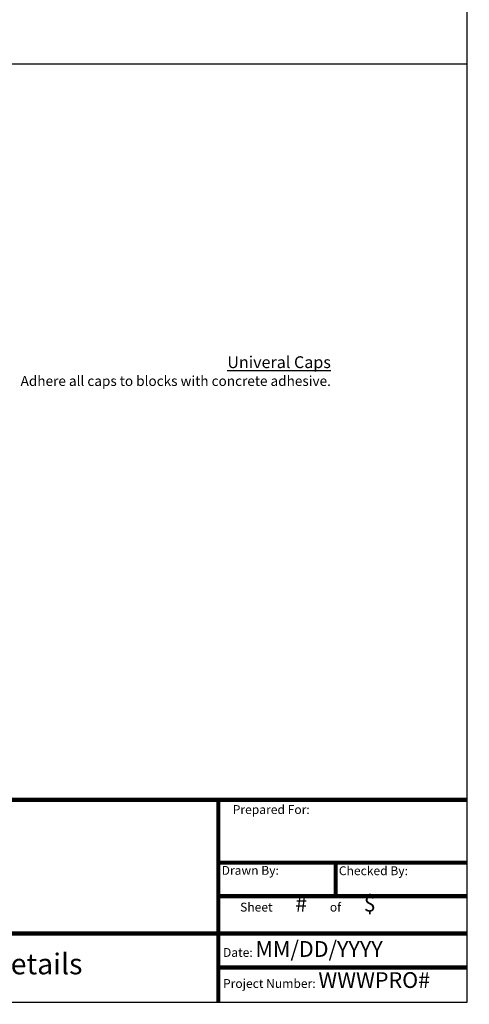
# Model space of a CAD drawing. Units: inches. Extents: x 198 to 361, y 291 to 410.
# Drawn here: x 350 to 361, y 291 to 316 of the extents above; entities that cross this region are included whole.
import ezdxf

# ---------------------------------------------------------------- set-up
doc = ezdxf.new("R2010")
doc.units = ezdxf.units.IN
doc.header["$MEASUREMENT"] = 0
doc.layers.add('HEADING', color=4, linetype='Continuous')
doc.layers.add('TEXT', color=2, linetype='Continuous')
doc.styles.add('CGOTHIC', font='GOTHIC.TTF')

msp = doc.modelspace()

# ---------------------------------------------------------------- linework, layer by layer
at = {"lineweight": 30}
msp.add_line((281.41101, 314.64889), (361.41101, 314.64889), dxfattribs=at)
at = {"color": 7, "lineweight": 30}
msp.add_lwpolyline([(281.41101, 290.79899), (361.41101, 290.79899), (361.41101, 340.79899), (281.41101, 340.79899)], close=True, dxfattribs=at)
at = {"color": 7, "const_width": 0.10284}
for points in [[(321.71622, 295.94436), (361.41101, 295.94436)], [(355.08767, 295.94436), (355.08767, 290.79899)]]:
    msp.add_lwpolyline(points, dxfattribs=at)
at = {"color": 7}
for points in [[(355.08767, 294.34831, 0.10284, 0.10284, 0), (361.41101, 294.34831, 0.10284, 0.10284, 0)], [(355.08767, 293.49634, 0.10284, 0.10284, 0), (361.41101, 293.49634, 0.10284, 0.10284, 0)], [(355.08767, 292.54678, 0.10284, 0.10284, 0), (361.41101, 292.54678, 0.10284, 0.10284, 0)], [(355.08767, 291.68293, 0.10284, 0.10284, 0), (361.41101, 291.68293, 0.10284, 0.10284, 0)]]:
    msp.add_lwpolyline(points, format="xyseb", dxfattribs=at)
at = {"layer": 'HEADING', "color": 7, "const_width": 0.10284}
msp.add_lwpolyline([(355.08767, 295.94436), (355.08767, 290.79899)], dxfattribs=at)
msp.add_lwpolyline([(355.08767, 295.94436), (355.08767, 290.79899)], dxfattribs=at)
at = {"layer": 'HEADING', "color": 7}
for points in [[(355.08767, 294.34831, 0.10284, 0.10284, 0), (361.41101, 294.34831, 0.10284, 0.10284, 0)], [(355.08767, 294.34831, 0.10284, 0.10284, 0), (361.41101, 294.34831, 0.10284, 0.10284, 0)], [(358.06941, 294.34831, 0.10284, 0.10284, 0), (358.06941, 293.49634, 0.10284, 0.10284, 0)], [(358.06941, 294.34831, 0.10284, 0.10284, 0), (358.06941, 293.49634, 0.10284, 0.10284, 0)], [(358.06941, 294.34831, 0.10284, 0.10284, 0), (358.06941, 293.49634, 0.10284, 0.10284, 0)], [(355.08767, 293.49634, 0.10284, 0.10284, 0), (361.41101, 293.49634, 0.10284, 0.10284, 0)], [(343.80188, 292.54678, 0.10284, 0.10284, 0), (355.08767, 292.54678, 0.10284, 0.10284, 0)], [(355.08767, 292.54678, 0.10284, 0.10284, 0), (361.41101, 292.54678, 0.10284, 0.10284, 0)], [(355.08767, 292.54678, 0.10284, 0.10284, 0), (361.41101, 292.54678, 0.10284, 0.10284, 0)], [(355.08767, 291.68293, 0.10284, 0.10284, 0), (361.41101, 291.68293, 0.10284, 0.10284, 0)], [(355.08767, 291.68293, 0.10284, 0.10284, 0), (361.41101, 291.68293, 0.10284, 0.10284, 0)]]:
    msp.add_lwpolyline(points, format="xyseb", dxfattribs=at)

# ---------------------------------------------------------------- texts
at = {"insert": (357.94661, 307.21789), "char_height": 0.253125, "width": 9.2340814, "attachment_point": 3}
msp.add_mtext('{\\fCentury Gothic|b0|i0|c0|p34;\\H1.1852x;\\LUniveral Caps\\P\\H0.84372x;\\lAdhere all caps to blocks with concrete adhesive.}', dxfattribs=at)
at = {"layer": 'HEADING', "color": 7, "style": 'CGOTHIC'}
for s, insert, char_height, width, attachment_point in [('Prepared For:', (356.43155, 295.80979), 0.2251196, 2.5732139, 2), ('Drawn By:', (355.17222, 294.26424), 0.22512, 2.8570244, 1), ('Checked By:', (358.14943, 294.25478), 0.2251196, 2.3083244, 1), ('Sheet{\\H4.181x;  \\H0.4261x;#\\H2.347x;  }of{\\H4.181x;  \\H0.4261x;$  }', (357.36333, 293.30514), 0.2251196, 4.7680141, 5), ('Date: {\\H1.782x;MM/DD/YYYY}', (355.20645, 292.35412), 0.2251196, 5.9410968, 1), ('Project Number: {\\H1.777x;WWWPRO#}', (355.20645, 291.56377), 0.2251196, 5.9978589, 1)]:
    msp.add_mtext(s, dxfattribs=dict(at, insert=insert, char_height=char_height, width=width, attachment_point=attachment_point))
at = {"layer": 'TEXT', "color": 7, "linetype": 'Continuous', "insert": (349.17613, 291.70595), "char_height": 0.53, "width": 10.6156398, "attachment_point": 5, "style": 'CGOTHIC'}
msp.add_mtext('Typical Details', dxfattribs=at)

doc.saveas('drawing.dxf')
